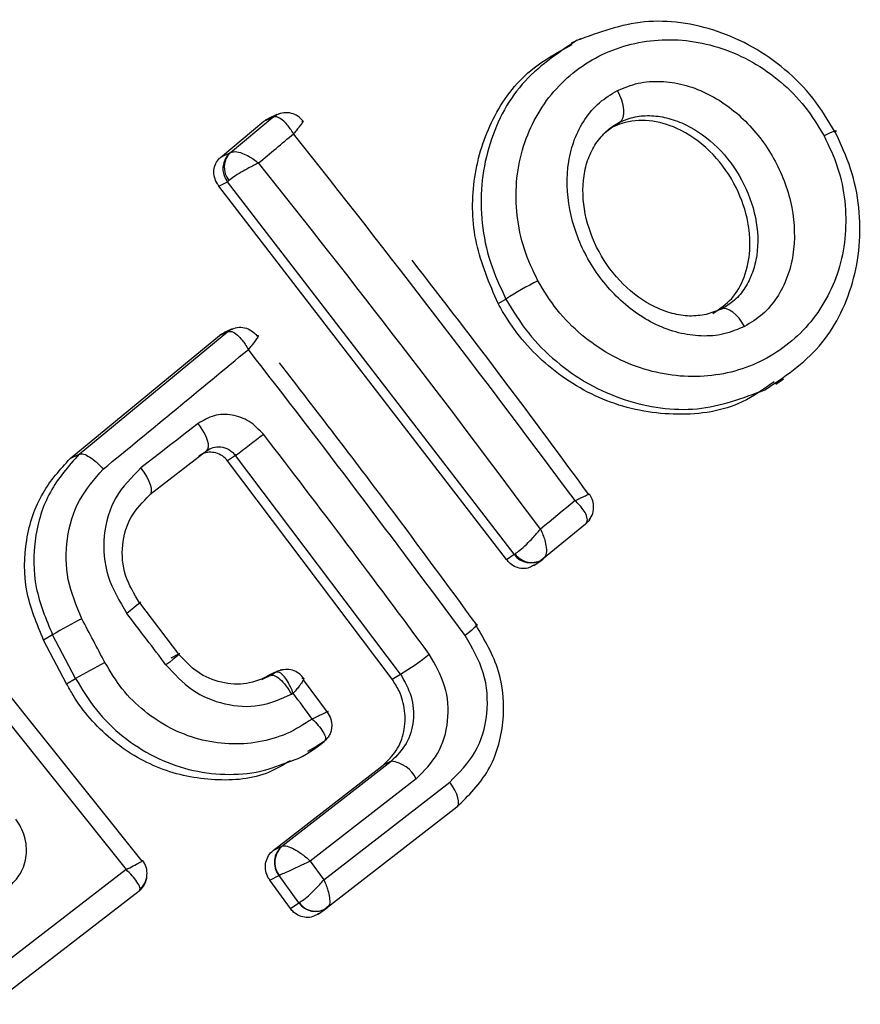
# Model space of a CAD drawing. Units: millimetres. Extents: x 19275 to 25908, y 33717 to 40902.
# Drawn here: x 23854 to 23862, y 38716 to 38725 of the extents above; entities that cross this region are included whole.
import ezdxf

# ---------------------------------------------------------------- set-up
doc = ezdxf.new("R2010")
doc.units = ezdxf.units.MM
doc.header["$LTSCALE"] = 200

msp = doc.modelspace()

# ---------------------------------------------------------------- linework, layer by layer
at = {"color": 7, "linetype": 'Continuous', "lineweight": 25}
for p, q in [((23859.5215, 38724.94), (23859.4341, 38724.8981)), ((23856.2511, 38723.8769), (23856.6463, 38724.2061)), ((23856.5639, 38724.1682), (23856.6463, 38724.2061)), ((23856.6849, 38724.2302), (23856.601, 38724.1917)), ((23856.6463, 38724.2061), (23856.6472, 38724.2066)), ((23856.1581, 38723.8301), (23856.5639, 38724.1682)), ((23859.8202, 38724.1134), (23859.7508, 38724.0593)), ((23859.8888, 38724.1603), (23859.8202, 38724.1134)), ((23856.2479, 38723.8751), (23856.1581, 38723.8301)), ((23856.2479, 38723.8751), (23856.2511, 38723.8769)), ((23856.144, 38723.5635), (23856.223, 38723.6031)), ((23858.8307, 38720.0732), (23856.144, 38723.5635)), ((23856.223, 38723.6031), (23856.2366, 38723.6145)), ((23858.9018, 38720.1225), (23856.223, 38723.6031)), ((23858.7519, 38722.4651), (23858.8252, 38722.5071)), ((23854.7527, 38721.0169), (23856.1479, 38722.1667)), ((23854.8375, 38721.0577), (23856.2275, 38722.2032)), ((23856.1479, 38722.1667), (23856.2275, 38722.2032)), ((23856.2677, 38722.228), (23856.1856, 38722.1904)), ((23861.3456, 38721.7125), (23861.4199, 38721.7634)), ((23854.7527, 38721.0169), (23854.8375, 38721.0577)), ((23856.0295, 38721.0905), (23855.498, 38720.6777)), ((23856.0413, 38721.1043), (23856.0643, 38721.1114)), ((23856.2987, 38721.0466), (23856.2247, 38720.9955)), ((23857.8399, 38719.0022), (23856.2987, 38721.0466)), ((23857.7619, 38718.9563), (23856.2247, 38720.9955)), ((23859.5681, 38720.4056), (23859.1757, 38720.0822)), ((23859.5681, 38720.4056), (23859.5735, 38720.4102)), ((23859.5709, 38720.4078), (23859.5737, 38720.4104)), ((23858.9018, 38720.1225), (23858.9109, 38720.1277)), ((23858.8307, 38720.0732), (23858.9018, 38720.1225)), ((23859.0857, 38720.0192), (23859.1627, 38720.0725)), ((23859.1442, 38720.0619), (23859.1928, 38720.1036)), ((23853.4142, 38719.7694), (23855.4224, 38717.2557)), ((23855.4025, 38719.6704), (23855.7661, 38719.1911)), ((23853.3184, 38719.6273), (23855.2759, 38717.1772)), ((23854.5897, 38719.3697), (23854.5059, 38719.3216)), ((23854.7207, 38718.914), (23854.5059, 38719.3216)), ((23854.8045, 38718.962), (23854.5897, 38719.3697)), ((23855.7661, 38719.1911), (23855.6956, 38719.1513)), ((23856.5988, 38718.9861), (23856.6726, 38719.0211)), ((23856.6855, 38719.0278), (23856.6115, 38718.9928)), ((23856.6218, 38718.9917), (23856.6725, 38719.021)), ((23856.6725, 38719.021), (23856.6743, 38719.0218)), ((23854.7207, 38718.914), (23854.8045, 38718.962)), ((23856.5432, 38718.954), (23856.6218, 38718.9917)), ((23856.589, 38718.9804), (23856.5987, 38718.9861)), ((23856.5987, 38718.9861), (23856.6122, 38718.9909)), ((23856.9314, 38718.9501), (23857.1546, 38718.6494)), ((23857.7619, 38718.9563), (23857.8399, 38719.0022)), ((23857.06, 38718.3292), (23856.9714, 38718.2812)), ((23856.9764, 38718.2671), (23857.0544, 38718.3204)), ((23857.1278, 38718.3749), (23857.06, 38718.3292)), ((23856.6514, 38717.3559), (23857.6775, 38718.1527)), ((23856.7329, 38717.3965), (23857.7541, 38718.1896)), ((23857.7541, 38718.1896), (23857.6775, 38718.1527)), ((23857.9869, 38718.0254), (23856.9971, 38717.2567)), ((23857.1239, 38717.0815), (23858.3011, 38717.9953)), ((23858.3663, 38717.7603), (23857.1589, 38716.823)), ((23856.6514, 38717.3559), (23856.7329, 38717.3965)), ((23856.7329, 38717.3965), (23856.7375, 38717.3982)), ((23855.4224, 38717.2557), (23855.4269, 38717.2578)), ((23856.9971, 38717.2567), (23857.1239, 38717.0815)), ((23855.2759, 38717.1772), (23853.9359, 38716.1426)), ((23856.6191, 38717.079), (23856.7043, 38717.1215)), ((23856.7053, 38717.1219), (23856.7043, 38717.1215)), ((23856.8897, 38716.867), (23856.7053, 38717.1219)), ((23856.8115, 38716.813), (23856.6191, 38717.079)), ((23855.3976, 38716.9769), (23854.0269, 38715.9185)), ((23856.8115, 38716.813), (23856.8897, 38716.867)), ((23856.8897, 38716.867), (23856.8933, 38716.8687)), ((23857.0696, 38716.7611), (23857.1503, 38716.8168)), ((23857.1273, 38716.8037), (23857.1721, 38716.8405))]:
    msp.add_line(p, q, dxfattribs=at)
at = {"color": 8, "linetype": 'Continuous', "lineweight": 25}
for p, q in [((23860.8385, 38722.4121), (23860.696, 38722.3618)), ((23856.6726, 38719.0211), (23856.6881, 38719.029))]:
    msp.add_line(p, q, dxfattribs=at)
at = {"color": 7, "linetype": 'Continuous', "lineweight": 25, "flags": 128}
for points in [[(23859.8888, 38724.1603), (23859.9069, 38724.1777), (23859.9195, 38724.2034), (23859.926, 38724.2364), (23859.9263, 38724.2753), (23859.9202, 38724.3185), (23859.9081, 38724.3642), (23859.8904, 38724.4107), (23859.8679, 38724.4559)], [(23861.9018, 38724.0678), (23861.9094, 38724.0747), (23861.9108, 38724.0784), (23861.9059, 38724.0786), (23861.8949, 38724.0755), (23861.878, 38724.069), (23861.8558, 38724.0595), (23861.8289, 38724.0471), (23861.7981, 38724.0322)], [(23861.0545, 38722.2509), (23861.0303, 38722.2917), (23861.0033, 38722.3288), (23860.9743, 38722.3607), (23860.9446, 38722.3865), (23860.915, 38722.405), (23860.8868, 38722.4157), (23860.861, 38722.4181), (23860.8385, 38722.4121)], [(23855.9503, 38721.3454), (23855.8837, 38721.2936), (23855.817, 38721.2418), (23855.7503, 38721.19), (23855.6835, 38721.1381), (23855.6166, 38721.0861), (23855.5497, 38721.0342), (23855.4827, 38720.9822), (23855.4157, 38720.9301)], [(23856.0295, 38721.0905), (23856.0415, 38721.1048), (23856.047, 38721.1263), (23856.0459, 38721.1542), (23856.0381, 38721.1875), (23856.0239, 38721.2247), (23856.0041, 38721.2645), (23855.9792, 38721.3053), (23855.9503, 38721.3454)], [(23855.498, 38720.6777), (23855.5094, 38720.6914), (23855.5143, 38720.7125), (23855.5126, 38720.74), (23855.5043, 38720.7729), (23855.4898, 38720.8098), (23855.4696, 38720.8494), (23855.4446, 38720.89), (23855.4157, 38720.9301)], [(23859.4709, 38720.6243), (23859.4305, 38720.5909), (23859.39, 38720.5576), (23859.3495, 38720.5242), (23859.3091, 38720.4909), (23859.2685, 38720.4575), (23859.228, 38720.424), (23859.1874, 38720.3906), (23859.1468, 38720.3571)], [(23855.4025, 38719.6704), (23855.4116, 38719.6761), (23855.4134, 38719.6761), (23855.4076, 38719.6704), (23855.3946, 38719.6592), (23855.3749, 38719.643), (23855.3491, 38719.6223), (23855.3182, 38719.598), (23855.2835, 38719.571)], [(23858.5437, 38719.4637), (23858.554, 38719.4673), (23858.5575, 38719.4659), (23858.5539, 38719.4593), (23858.5435, 38719.4477), (23858.5265, 38719.4317), (23858.5037, 38719.4118), (23858.4757, 38719.3886), (23858.4435, 38719.363)], [(23855.7661, 38719.1911), (23855.7757, 38719.1962), (23855.7779, 38719.1956), (23855.7725, 38719.1894), (23855.7598, 38719.1778), (23855.7404, 38719.1613), (23855.7148, 38719.1404), (23855.684, 38719.1159), (23855.6493, 38719.0888)], [(23856.8228, 38718.8155), (23856.8247, 38718.8166), (23856.8266, 38718.8177), (23856.8285, 38718.8188), (23856.8304, 38718.8199), (23856.8323, 38718.821), (23856.8342, 38718.8221), (23856.8361, 38718.8232), (23856.838, 38718.8243)], [(23858.3663, 38717.7603), (23858.3776, 38717.7734), (23858.3833, 38717.7929), (23858.383, 38717.8182), (23858.3769, 38717.8484), (23858.3652, 38717.8824), (23858.3482, 38717.9191), (23858.3266, 38717.9572), (23858.3011, 38717.9953)]]:
    msp.add_lwpolyline(points, dxfattribs=at)
at = {"color": 8, "linetype": 'Continuous', "lineweight": 25, "flags": 128}
for points in [[(23856.6463, 38724.2061), (23856.6778, 38724.2267), (23856.6849, 38724.2302)], [(23856.6472, 38724.2066), (23856.6788, 38724.2272), (23856.7074, 38724.2388)], [(23859.6093, 38720.4505), (23859.599, 38720.4362), (23859.5735, 38720.4102)], [(23856.6743, 38719.0218), (23856.7053, 38719.0359), (23856.7351, 38719.0434)]]:
    msp.add_lwpolyline(points, dxfattribs=at)
at = {"color": 7, "linetype": 'Continuous', "lineweight": 25}
for centre, radius, start, end in [((23596.3679, 39036.3788), 406.6873, 309.767184, 309.827247), ((23752.9346, 38641.597), 132.6472, 36.567576, 38.433652), ((23856.3806, 38723.7258), 0.1998, 131.62497, 217.89667), ((23856.3895, 38723.7377), 0.1963, 134.82902, 218.85607), ((23766.447, 38651.7342), 115.3359, 36.511476, 38.656457), ((23860.3302, 38720.2093), 2.7468, 116.0479, 123.22305), ((23856.3414, 38722.0637), 0.1801, 119.96514, 129.21351), ((23576.0387, 39060.9154), 439.8319, 309.374607, 309.603542), ((23751.3706, 38640.385), 133.0493, 36.412829, 37.856978), ((23847.4593, 38732.8815), 14.7717, 306.75594, 308.02569), ((23765.2597, 38650.8071), 115.313, 36.370868, 37.650572), ((23859.0654, 38720.2336), 0.1873, 214.42187, 306.07087), ((23856.6069, 38716.0447), 3.889, 116.63917, 121.24411), ((23753.6591, 38665.9333), 114.5159, 27.669309, 27.901229), ((23749.0989, 38638.6268), 133.5183, 37.058414, 37.318157), ((23856.661, 38720.9916), 2.3125, 300.64999, 308.77397), ((23857.4519, 38714.4013), 5.2734, 116.73878, 120.13396), ((23750.2281, 38639.4898), 132.8895, 36.525985, 36.65504), ((23857.7222, 38717.8971), 0.2942, 25.85839, 83.76542), ((23856.8615, 38717.2441), 0.1994, 130.15673, 217.95179), ((23856.8692, 38717.2428), 0.2037, 130.27849, 216.41681), ((23857.0488, 38716.9782), 0.1902, 215.12842, 305.35634)]:
    msp.add_arc(centre, radius, start, end, dxfattribs=at)
at = {"color": 8, "linetype": 'Continuous', "lineweight": 25}
for centre, radius, start, end in [((23859.0584, 38720.234), 0.1923, 215.45908, 303.1049), ((23855.2794, 38717.1287), 0.1924, 307.90745, 356.68665), ((23857.0464, 38716.9787), 0.1924, 215.48452, 302.70613)]:
    msp.add_arc(centre, radius, start, end, dxfattribs=at)
at = {"color": 7, "linetype": 'Continuous', "lineweight": 25}
for points, knots in [([(23861.9018, 38724.0678), (23861.8362, 38724.1761), (23861.7055, 38724.3918), (23861.4378, 38724.6594), (23861.1344, 38724.8721), (23860.696, 38725.0654), (23860.1065, 38725.1519), (23859.6918, 38724.9985), (23859.485, 38724.9219)], [0, 0, 0, 0, 0.127121, 0.253179, 0.379142, 0.504695, 0.75289, 1, 1, 1, 1]), ([(23859.124, 38722.6771), (23859.0776, 38722.7752), (23858.9845, 38722.972), (23858.9216, 38723.2879), (23858.9148, 38723.6023), (23858.9887, 38724.0028), (23859.2206, 38724.4459), (23859.6737, 38724.8102), (23860.2402, 38724.9665), (23860.7498, 38724.9003), (23861.1327, 38724.73), (23861.3961, 38724.544), (23861.6281, 38724.3123), (23861.7415, 38724.1255), (23861.7981, 38724.0322)], [0, 0, 0, 0, 0.062522, 0.125405, 0.187709, 0.250676, 0.375363, 0.500062, 0.624715, 0.749267, 0.812239, 0.87455, 0.937396, 1, 1, 1, 1]), ([(23858.7519, 38722.4651), (23858.6719, 38722.651), (23858.512, 38723.0227), (23858.5008, 38723.6235), (23858.6669, 38724.1784), (23858.9853, 38724.6366), (23859.2981, 38724.8059), (23859.4426, 38724.8842)], [0, 0, 0, 0, 0.199169, 0.398176, 0.602171, 0.81621, 1, 1, 1, 1]), ([(23859.8679, 38724.4559), (23859.9311, 38724.482), (23860.0583, 38724.5344), (23860.2705, 38724.5483), (23860.4857, 38724.5174), (23860.7638, 38724.4135), (23861.0797, 38724.1854), (23861.3598, 38723.806), (23861.5191, 38723.366), (23861.5305, 38722.9854), (23861.4587, 38722.7059), (23861.3621, 38722.5178), (23861.2295, 38722.3575), (23861.1126, 38722.2863), (23861.0545, 38722.2509)], [0, 0, 0, 0, 0.0624352, 0.125478, 0.1873045, 0.2505078, 0.3747757, 0.4995316, 0.6243614, 0.7492259, 0.8125629, 0.8745848, 0.9375975, 1, 1, 1, 1]), ([(23861.0545, 38722.2509), (23860.9912, 38722.2242), (23860.864, 38722.1705), (23860.6514, 38722.1552), (23860.4355, 38722.1852), (23860.1563, 38722.2885), (23859.8387, 38722.5172), (23859.5574, 38722.8989), (23859.398, 38723.341), (23859.3869, 38723.7228), (23859.4597, 38724.0026), (23859.5574, 38724.1905), (23859.6913, 38724.3504), (23859.8092, 38724.4209), (23859.8679, 38724.4559)], [0, 0, 0, 0, 0.062428, 0.125452, 0.187315, 0.25056, 0.37487, 0.499595, 0.624404, 0.749248, 0.81259, 0.874593, 0.937624, 1, 1, 1, 1]), ([(23856.5639, 38724.1682), (23856.5711, 38724.1743), (23856.5824, 38724.1837), (23856.5966, 38724.1881), (23856.6018, 38724.1896)], [0, 0, 0, 0, 0.6388215, 1, 1, 1, 1]), ([(23856.841, 38724.0515), (23856.8312, 38724.0676), (23856.8129, 38724.0978), (23856.7778, 38724.1425), (23856.7348, 38724.1856), (23856.6849, 38724.2147), (23856.6595, 38724.2092), (23856.6472, 38724.2066)], [0, 0, 0, 0, 0.156095, 0.291784, 0.501314, 0.759429, 1, 1, 1, 1]), ([(23856.9307, 38724.1696), (23856.9187, 38724.1827), (23856.8925, 38724.2115), (23856.8368, 38724.2407), (23856.7683, 38724.254), (23856.7221, 38724.242), (23856.6987, 38724.2359)], [0, 0, 0, 0, 0.204722, 0.448935, 0.721178, 1, 1, 1, 1]), ([(23856.9186, 38724.1647), (23856.9238, 38724.1684), (23856.9345, 38724.1761), (23856.923, 38724.1565), (23856.8992, 38724.1238), (23856.8715, 38724.0887), (23856.8516, 38724.0645), (23856.841, 38724.0515)], [0, 0, 0, 0, 0.240577, 0.498721, 0.7082, 0.843888, 1, 1, 1, 1]), ([(23860.757, 38722.3731), (23860.8203, 38722.4154), (23860.9467, 38722.5), (23861.0639, 38722.713), (23861.1176, 38722.9722), (23861.0899, 38723.2775), (23860.9656, 38723.6041), (23860.7405, 38723.9046), (23860.4548, 38724.1064), (23860.1636, 38724.1888), (23859.9544, 38724.1721), (23859.849, 38724.126), (23859.8202, 38724.1134)], [0, 0, 0, 0, 0.089486, 0.178787, 0.274117, 0.382179, 0.503438, 0.634817, 0.76549, 0.864038, 0.962954, 1, 1, 1, 1]), ([(23859.8888, 38724.1603), (23859.9353, 38724.179), (23860.0284, 38724.2166), (23860.1863, 38724.226), (23860.3485, 38724.2007), (23860.5651, 38724.1183), (23860.8166, 38723.9346), (23861.0437, 38723.6276), (23861.1745, 38723.2727), (23861.1872, 38722.97), (23861.1336, 38722.7527), (23861.0634, 38722.6099), (23860.9658, 38722.4908), (23860.8808, 38722.4383), (23860.8385, 38722.4121)], [0, 0, 0, 0, 0.059887, 0.120093, 0.180905, 0.242963, 0.369494, 0.498826, 0.628505, 0.755836, 0.818277, 0.879689, 0.940123, 1, 1, 1, 1]), ([(23861.7981, 38724.0322), (23861.8442, 38723.9342), (23861.9367, 38723.7375), (23862.021, 38723.3184), (23861.9797, 38722.7957), (23861.7014, 38722.2689), (23861.2501, 38721.9045), (23860.6836, 38721.7471), (23860.1735, 38721.8129), (23859.7901, 38721.9821), (23859.5265, 38722.1671), (23859.2942, 38722.3979), (23859.1807, 38722.5842), (23859.124, 38722.6771)], [0, 0, 0, 0, 0.062524, 0.125468, 0.250144, 0.37485, 0.499633, 0.62443, 0.749185, 0.81218, 0.874513, 0.937391, 1, 1, 1, 1]), ([(23861.2448, 38721.6589), (23861.4265, 38721.781), (23861.7907, 38722.0258), (23862.0513, 38722.5436), (23862.1377, 38723.0008), (23862.1325, 38723.3626), (23862.0602, 38723.7268), (23861.9546, 38723.9542), (23861.9018, 38724.0678)], [0, 0, 0, 0, 0.247295, 0.495646, 0.621305, 0.746925, 0.87352, 1, 1, 1, 1]), ([(23860.696, 38722.3618), (23860.6446, 38722.3549), (23860.5412, 38722.3408), (23860.3772, 38722.3682), (23860.1597, 38722.449), (23859.9069, 38722.6344), (23859.6782, 38722.943), (23859.5472, 38723.3008), (23859.536, 38723.6039), (23859.5887, 38723.823), (23859.6407, 38723.9156), (23859.6665, 38723.9615)], [0, 0, 0, 0, 0.0733967, 0.1477532, 0.2235179, 0.3778192, 0.5355315, 0.6936858, 0.8489564, 0.925121, 1, 1, 1, 1]), ([(23856.144, 38723.5635), (23856.1389, 38723.5704), (23856.1202, 38723.5955), (23856.0992, 38723.646), (23856.0937, 38723.7124), (23856.1106, 38723.7748), (23856.1373, 38723.8121), (23856.1554, 38723.8279), (23856.1581, 38723.8301)], [0, 0, 0, 0, 0.083325, 0.303531, 0.523733, 0.743885, 0.962986, 1, 1, 1, 1]), ([(23856.2511, 38723.8769), (23856.2649, 38723.8811), (23856.2934, 38723.8897), (23856.3581, 38723.8733), (23856.4189, 38723.8446), (23856.4701, 38723.8128), (23856.4983, 38723.7905), (23856.5134, 38723.7787)], [0, 0, 0, 0, 0.2407527, 0.4986638, 0.7082842, 0.8439613, 1, 1, 1, 1]), ([(23856.5134, 38723.7787), (23856.4983, 38723.7712), (23856.4689, 38723.7567), (23856.4138, 38723.7273), (23856.3483, 38723.6905), (23856.2798, 38723.6475), (23856.2508, 38723.6254), (23856.2366, 38723.6145)], [0, 0, 0, 0, 0.145561, 0.284349, 0.506208, 0.75844, 1, 1, 1, 1]), ([(23859.5994, 38720.6822), (23859.3396, 38721.0351), (23858.7985, 38721.7699), (23858.2397, 38722.4942), (23857.9492, 38722.8707)], [0, 0, 0, 0, 0.48024, 1, 1, 1, 1]), ([(23861.3308, 38721.7354), (23861.2351, 38721.6661), (23860.9753, 38721.4779), (23860.4323, 38721.3979), (23859.8049, 38721.503), (23859.2429, 38721.8248), (23858.9114, 38722.1874), (23858.7802, 38722.4159), (23858.7519, 38722.4651)], [0, 0, 0, 0, 0.125103, 0.339749, 0.551505, 0.75416, 0.946995, 1, 1, 1, 1]), ([(23856.1479, 38722.1667), (23856.1553, 38722.1728), (23856.1668, 38722.1823), (23856.1812, 38722.1867), (23856.1864, 38722.1883)], [0, 0, 0, 0, 0.638443, 1, 1, 1, 1]), ([(23856.2275, 38722.2032), (23856.2393, 38722.2055), (23856.2637, 38722.2102), (23856.3131, 38722.1781), (23856.356, 38722.1319), (23856.391, 38722.0846), (23856.4093, 38722.0532), (23856.4191, 38722.0364)], [0, 0, 0, 0, 0.241365, 0.499563, 0.708792, 0.844231, 1, 1, 1, 1]), ([(23856.4997, 38722.1618), (23856.5054, 38722.165), (23856.5172, 38722.1716), (23856.5053, 38722.1488), (23856.4803, 38722.113), (23856.4511, 38722.0755), (23856.4302, 38722.05), (23856.4191, 38722.0364)], [0, 0, 0, 0, 0.241346, 0.499563, 0.708758, 0.844206, 1, 1, 1, 1]), ([(23858.5521, 38719.4644), (23858.2822, 38719.8321), (23857.679, 38720.654), (23857.0548, 38721.464), (23856.7099, 38721.9116)], [0, 0, 0, 0, 0.447368, 1, 1, 1, 1]), ([(23856.5588, 38721.2453), (23856.5174, 38721.2883), (23856.4349, 38721.3741), (23856.2672, 38721.4334), (23856.0938, 38721.4302), (23855.9982, 38721.3737), (23855.9503, 38721.3454)], [0, 0, 0, 0, 0.250611, 0.499784, 0.749173, 1, 1, 1, 1]), ([(23854.8375, 38721.0577), (23854.739, 38720.9459), (23854.542, 38720.7222), (23854.408, 38720.2789), (23854.4075, 38719.807), (23854.529, 38719.5155), (23854.5897, 38719.3697)], [0, 0, 0, 0, 0.249827, 0.499971, 0.749942, 1, 1, 1, 1]), ([(23854.8375, 38721.0577), (23854.8473, 38721.06), (23854.8681, 38721.0647), (23854.9208, 38721.0437), (23854.9766, 38721.0044), (23855.0258, 38720.9596), (23855.0503, 38720.9326), (23855.0628, 38720.9188)], [0, 0, 0, 0, 0.207885, 0.443619, 0.707114, 0.850045, 1, 1, 1, 1]), ([(23856.2247, 38720.9955), (23856.2094, 38721.012), (23856.1786, 38721.0451), (23856.1167, 38721.0728), (23856.0519, 38721.0797), (23855.996, 38721.0665), (23855.9673, 38721.0473), (23855.9559, 38721.0397)], [0, 0, 0, 0, 0.214793, 0.429587, 0.644372, 0.859147, 1, 1, 1, 1]), ([(23856.0295, 38721.0905), (23856.0493, 38721.1024), (23856.0891, 38721.1266), (23856.1638, 38721.1303), (23856.2257, 38721.1097), (23856.2707, 38721.0785), (23856.2893, 38721.0573), (23856.2987, 38721.0466)], [0, 0, 0, 0, 0.235656, 0.475865, 0.730152, 0.86329, 1, 1, 1, 1]), ([(23854.5059, 38719.3216), (23854.4431, 38719.4723), (23854.3177, 38719.7735), (23854.3249, 38720.2607), (23854.467, 38720.6985), (23854.6612, 38720.9148), (23854.7527, 38721.0169)], [0, 0, 0, 0, 0.256944, 0.513866, 0.770763, 1, 1, 1, 1]), ([(23854.8632, 38719.5209), (23854.8125, 38719.6414), (23854.7113, 38719.8823), (23854.711, 38720.2723), (23854.8193, 38720.6397), (23854.9816, 38720.8257), (23855.0628, 38720.9188)], [0, 0, 0, 0, 0.2500571, 0.4996945, 0.7496672, 1, 1, 1, 1]), ([(23855.4157, 38720.9301), (23855.3288, 38720.8434), (23855.1552, 38720.67), (23855.0504, 38720.3), (23855.0812, 38719.9077), (23855.2159, 38719.6834), (23855.2835, 38719.571)], [0, 0, 0, 0, 0.250101, 0.499971, 0.749254, 1, 1, 1, 1]), ([(23855.4025, 38719.6704), (23855.3518, 38719.7536), (23855.2508, 38719.9196), (23855.2279, 38720.2107), (23855.3064, 38720.484), (23855.4341, 38720.6131), (23855.498, 38720.6777)], [0, 0, 0, 0, 0.250653, 0.500363, 0.749973, 1, 1, 1, 1]), ([(23859.4709, 38720.6243), (23859.4859, 38720.6316), (23859.514, 38720.6452), (23859.554, 38720.6643), (23859.5904, 38720.6806), (23859.6105, 38720.6889), (23859.5993, 38720.6818), (23859.5939, 38720.6784)], [0, 0, 0, 0, 0.156029, 0.291689, 0.501265, 0.75931, 1, 1, 1, 1]), ([(23859.6033, 38720.4419), (23859.6159, 38720.4625), (23859.6408, 38720.5035), (23859.6477, 38720.5734), (23859.6351, 38720.6362), (23859.6139, 38720.6701), (23859.6041, 38720.6856)], [0, 0, 0, 0, 0.2736453, 0.5448223, 0.791298, 1, 1, 1, 1]), ([(23859.5735, 38720.4102), (23859.5795, 38720.4206), (23859.5918, 38720.4422), (23859.5763, 38720.4945), (23859.5449, 38720.5442), (23859.5096, 38720.5872), (23859.4843, 38720.6113), (23859.4709, 38720.6243)], [0, 0, 0, 0, 0.24067, 0.498735, 0.708292, 0.843957, 1, 1, 1, 1]), ([(23858.9109, 38720.1277), (23858.9251, 38720.1375), (23858.9544, 38720.1576), (23859.0159, 38720.2136), (23859.0702, 38720.2697), (23859.1136, 38720.3174), (23859.1355, 38720.3437), (23859.1468, 38720.3571)], [0, 0, 0, 0, 0.241351, 0.498871, 0.71676, 0.85444, 1, 1, 1, 1]), ([(23859.1468, 38720.3571), (23859.1554, 38720.3391), (23859.1716, 38720.3054), (23859.1916, 38720.2468), (23859.205, 38720.1803), (23859.2035, 38720.1148), (23859.1848, 38720.0928), (23859.1757, 38720.0822)], [0, 0, 0, 0, 0.155916, 0.291528, 0.501147, 0.758639, 1, 1, 1, 1]), ([(23859.0847, 38720.0209), (23859.0713, 38720.0122), (23859.0406, 38719.9924), (23858.9816, 38719.9862), (23858.9187, 38719.9999), (23858.8661, 38720.0313), (23858.8411, 38720.0608), (23858.8307, 38720.0732)], [0, 0, 0, 0, 0.172501, 0.3947003, 0.6171932, 0.839772, 1, 1, 1, 1]), ([(23858.3663, 38717.7603), (23858.4751, 38717.8684), (23858.6922, 38718.0843), (23858.8237, 38718.5488), (23858.7916, 38719.0411), (23858.6264, 38719.3228), (23858.5437, 38719.4637)], [0, 0, 0, 0, 0.250522, 0.500171, 0.749942, 1, 1, 1, 1]), ([(23858.3011, 38717.9953), (23858.388, 38718.0823), (23858.5612, 38718.2559), (23858.668, 38718.628), (23858.642, 38719.0235), (23858.5097, 38719.2498), (23858.4435, 38719.363)], [0, 0, 0, 0, 0.250754, 0.500068, 0.749882, 1, 1, 1, 1]), ([(23856.6218, 38718.9917), (23856.5502, 38718.9606), (23856.4072, 38718.8987), (23856.1649, 38718.9137), (23855.9359, 38719.0088), (23855.8227, 38719.1303), (23855.7661, 38719.1911)], [0, 0, 0, 0, 0.2505, 0.500126, 0.750043, 1, 1, 1, 1]), ([(23857.9869, 38718.0254), (23858.0607, 38718.0993), (23858.2082, 38718.2469), (23858.2995, 38718.5631), (23858.2767, 38718.8993), (23858.1651, 38719.0921), (23858.1092, 38719.1888)], [0, 0, 0, 0, 0.250021, 0.499847, 0.749182, 1, 1, 1, 1]), ([(23857.0164, 38718.584), (23856.9389, 38718.5345), (23856.784, 38718.4356), (23856.515, 38718.3605), (23856.2356, 38718.341), (23855.9547, 38718.3866), (23855.6856, 38718.4902), (23855.4427, 38718.6518), (23855.2307, 38718.8579), (23855.1297, 38719.0266), (23855.0793, 38719.1108)], [0, 0, 0, 0, 0.12504, 0.249804, 0.37507, 0.499852, 0.624834, 0.749745, 0.87499, 1, 1, 1, 1]), ([(23855.6493, 38719.0888), (23855.7269, 38719.005), (23855.8817, 38718.8378), (23856.1963, 38718.7086), (23856.5285, 38718.6873), (23856.7247, 38718.7728), (23856.8228, 38718.8155)], [0, 0, 0, 0, 0.250424, 0.50007, 0.750018, 1, 1, 1, 1]), ([(23856.838, 38718.8243), (23856.8306, 38718.8428), (23856.8167, 38718.8774), (23856.7885, 38718.9309), (23856.7526, 38718.9844), (23856.709, 38719.0243), (23856.6856, 38719.0226), (23856.6743, 38719.0218)], [0, 0, 0, 0, 0.155525, 0.290865, 0.500267, 0.75792, 1, 1, 1, 1]), ([(23856.6982, 38719.0333), (23856.697, 38719.0328), (23856.6948, 38719.0319), (23856.6903, 38719.03), (23856.6874, 38719.0287), (23856.6855, 38719.0278)], [0, 0, 0, 0, 0.3091, 0.560937, 1, 1, 1, 1]), ([(23856.9375, 38718.9628), (23856.9257, 38718.9766), (23856.9003, 38719.0065), (23856.8461, 38719.0369), (23856.7812, 38719.052), (23856.7369, 38719.0432), (23856.7147, 38719.0389)], [0, 0, 0, 0, 0.215304, 0.464232, 0.732777, 1, 1, 1, 1]), ([(23856.9215, 38718.9634), (23856.9283, 38718.9653), (23856.9424, 38718.9691), (23856.9308, 38718.9422), (23856.9042, 38718.9035), (23856.8727, 38718.8641), (23856.8501, 38718.8382), (23856.838, 38718.8243)], [0, 0, 0, 0, 0.242059, 0.499733, 0.709096, 0.844446, 1, 1, 1, 1]), ([(23857.6775, 38718.1527), (23857.722, 38718.1959), (23857.8109, 38718.2823), (23857.8811, 38718.4646), (23857.8891, 38718.6597), (23857.8428, 38718.8305), (23857.785, 38718.9204), (23857.7619, 38718.9563)], [0, 0, 0, 0, 0.215815, 0.431402, 0.649417, 0.860309, 1, 1, 1, 1]), ([(23857.8399, 38719.0022), (23857.8784, 38718.9345), (23857.9551, 38718.7995), (23857.9723, 38718.5646), (23857.9068, 38718.3448), (23857.8051, 38718.2413), (23857.7541, 38718.1896)], [0, 0, 0, 0, 0.250971, 0.500246, 0.749846, 1, 1, 1, 1]), ([(23856.8099, 38718.1938), (23856.7459, 38718.155), (23856.5361, 38718.0282), (23856.1024, 38717.9922), (23855.5841, 38718.0943), (23855.117, 38718.3763), (23854.8474, 38718.6847), (23854.7403, 38718.8784), (23854.7207, 38718.914)], [0, 0, 0, 0, 0.09436, 0.308806, 0.523698, 0.737469, 0.951727, 1, 1, 1, 1]), ([(23857.1558, 38718.6492), (23857.1614, 38718.6521), (23857.1729, 38718.6581), (23857.149, 38718.6468), (23857.1075, 38718.6275), (23857.0628, 38718.6061), (23857.0325, 38718.5917), (23857.0164, 38718.584)], [0, 0, 0, 0, 0.24212, 0.498868, 0.712796, 0.847326, 1, 1, 1, 1]), ([(23857.0164, 38718.584), (23857.0358, 38718.5641), (23857.0756, 38718.5233), (23857.1202, 38718.4614), (23857.1397, 38718.416), (23857.1395, 38718.3873), (23857.1309, 38718.3784), (23857.1266, 38718.3739)], [0, 0, 0, 0, 0.219422, 0.451123, 0.708529, 0.850913, 1, 1, 1, 1]), ([(23857.155, 38718.6488), (23857.1682, 38718.6274), (23857.1885, 38718.5945), (23857.1981, 38718.5434), (23857.1984, 38718.5032), (23857.1903, 38718.4643), (23857.171, 38718.4176), (23857.1448, 38718.3918), (23857.1278, 38718.3749)], [0, 0, 0, 0, 0.239602, 0.368454, 0.5, 0.631546, 0.760398, 1, 1, 1, 1]), ([(23856.8156, 38718.1909), (23856.8261, 38718.1942), (23856.942, 38718.2312), (23857.0394, 38718.3065), (23857.128, 38718.375)], [0, 0, 0, 0, 0.090537, 1, 1, 1, 1]), ([(23854.1767, 38717.0097), (23854.2185, 38717.0508), (23854.302, 38717.1327), (23854.3458, 38717.2792), (23854.3472, 38717.3983), (23854.3298, 38717.4873), (23854.2973, 38717.5728), (23854.2624, 38717.6224), (23854.245, 38717.647)], [0, 0, 0, 0, 0.250052, 0.4985362, 0.6228236, 0.748508, 0.8749826, 1, 1, 1, 1]), ([(23856.7375, 38717.3982), (23856.7507, 38717.3991), (23856.7779, 38717.4008), (23856.8428, 38717.372), (23856.9041, 38717.3335), (23856.9551, 38717.2946), (23856.9826, 38717.2698), (23856.9971, 38717.2567)], [0, 0, 0, 0, 0.2415203, 0.4989358, 0.7116755, 0.8480291, 1, 1, 1, 1]), ([(23856.6191, 38717.079), (23856.6143, 38717.0861), (23856.5971, 38717.1117), (23856.579, 38717.1632), (23856.5769, 38717.2311), (23856.5966, 38717.2948), (23856.6261, 38717.335), (23856.647, 38717.3522), (23856.6514, 38717.3559)], [0, 0, 0, 0, 0.081888, 0.296613, 0.511333, 0.726184, 0.941149, 1, 1, 1, 1]), ([(23855.2759, 38717.1772), (23855.2991, 38717.1891), (23855.3467, 38717.2135), (23855.4027, 38717.2427), (23855.4309, 38717.258), (23855.4367, 38717.262), (23855.4302, 38717.2592), (23855.4269, 38717.2578)], [0, 0, 0, 0, 0.219202, 0.449695, 0.706335, 0.849369, 1, 1, 1, 1]), ([(23855.4063, 38716.9912), (23855.4227, 38717.0097), (23855.4565, 38717.0478), (23855.4762, 38717.1234), (23855.4698, 38717.1992), (23855.4454, 38717.2404), (23855.4337, 38717.2601)], [0, 0, 0, 0, 0.2486525, 0.5106911, 0.7667987, 1, 1, 1, 1]), ([(23856.9971, 38717.2567), (23856.9797, 38717.2483), (23856.9471, 38717.2327), (23856.8883, 38717.2047), (23856.8193, 38717.173), (23856.7474, 38717.1399), (23856.719, 38717.1278), (23856.7053, 38717.1219)], [0, 0, 0, 0, 0.155876, 0.291464, 0.501072, 0.758464, 1, 1, 1, 1]), ([(23855.3976, 38716.9769), (23855.4012, 38716.9809), (23855.4082, 38716.9886), (23855.4056, 38717.0156), (23855.3836, 38717.0592), (23855.3368, 38717.119), (23855.2958, 38717.1581), (23855.2759, 38717.1772)], [0, 0, 0, 0, 0.150631, 0.293665, 0.550305, 0.780798, 1, 1, 1, 1]), ([(23856.8933, 38716.8687), (23856.9063, 38716.8766), (23856.9333, 38716.8928), (23856.9917, 38716.9427), (23857.0442, 38716.9945), (23857.088, 38717.0404), (23857.1114, 38717.0672), (23857.1239, 38717.0815)], [0, 0, 0, 0, 0.240985, 0.498656, 0.708279, 0.843961, 1, 1, 1, 1]), ([(23857.1239, 38717.0815), (23857.1319, 38717.0637), (23857.1468, 38717.0303), (23857.1658, 38716.9736), (23857.1795, 38716.9104), (23857.1808, 38716.8502), (23857.166, 38716.8319), (23857.1589, 38716.823)], [0, 0, 0, 0, 0.15602, 0.291696, 0.501344, 0.758995, 1, 1, 1, 1]), ([(23857.0776, 38716.7669), (23857.0596, 38716.7557), (23857.0235, 38716.7333), (23856.9588, 38716.7264), (23856.8956, 38716.7411), (23856.8447, 38716.7726), (23856.821, 38716.8014), (23856.8115, 38716.813)], [0, 0, 0, 0, 0.213896, 0.4278, 0.64158, 0.855693, 1, 1, 1, 1])]:
    msp.add_open_spline(points, degree=3, knots=knots, dxfattribs=at)
at = {"color": 8, "linetype": 'Continuous', "lineweight": 25}
for points, knots in [([(23859.485, 38724.9219), (23859.3027, 38724.7999), (23858.9375, 38724.5552), (23858.6757, 38724.0358), (23858.5884, 38723.5772), (23858.5934, 38723.2144), (23858.6658, 38722.8489), (23858.772, 38722.6211), (23858.8252, 38722.5071)], [0, 0, 0, 0, 0.247169, 0.495438, 0.621122, 0.746775, 0.873296, 1, 1, 1, 1]), ([(23859.6665, 38723.9615), (23859.6974, 38724.0024), (23859.7589, 38724.0837), (23859.8457, 38724.1349), (23859.8888, 38724.1603)], [0, 0, 0, 0, 0.502599, 1, 1, 1, 1]), ([(23858.8252, 38722.5071), (23858.891, 38722.399), (23859.022, 38722.1836), (23859.2904, 38721.9167), (23859.5945, 38721.7048), (23860.0336, 38721.513), (23860.6238, 38721.4276), (23861.0381, 38721.5819), (23861.2448, 38721.6589)], [0, 0, 0, 0, 0.127133, 0.253255, 0.379284, 0.504797, 0.752992, 1, 1, 1, 1]), ([(23854.8045, 38718.962), (23854.8655, 38718.861), (23854.9873, 38718.659), (23855.2425, 38718.4117), (23855.5368, 38718.2224), (23855.8618, 38718.1008), (23856.1992, 38718.0561), (23856.526, 38718.0798), (23856.7223, 38718.1551), (23856.8156, 38718.1909)], [0, 0, 0, 0, 0.144963, 0.289918, 0.434825, 0.579563, 0.724829, 0.869286, 1, 1, 1, 1])]:
    msp.add_open_spline(points, degree=3, knots=knots, dxfattribs=at)
at = {"color": 7, "linetype": 'Continuous', "lineweight": 25}
for points in [[(23856.2514, 38722.2197), (23856.2724, 38722.2289), (23856.3143, 38722.2473), (23856.3848, 38722.2426), (23856.4513, 38722.2153), (23856.4836, 38722.1796), (23856.4997, 38722.1618)], [(23856.6218, 38718.9917), (23856.634, 38718.9934), (23856.6583, 38718.997), (23856.7124, 38718.9601), (23856.7709, 38718.8982), (23856.8055, 38718.8431), (23856.8228, 38718.8155)]]:
    msp.add_open_spline(points, degree=3, dxfattribs=at)

doc.saveas('drawing.dxf')
